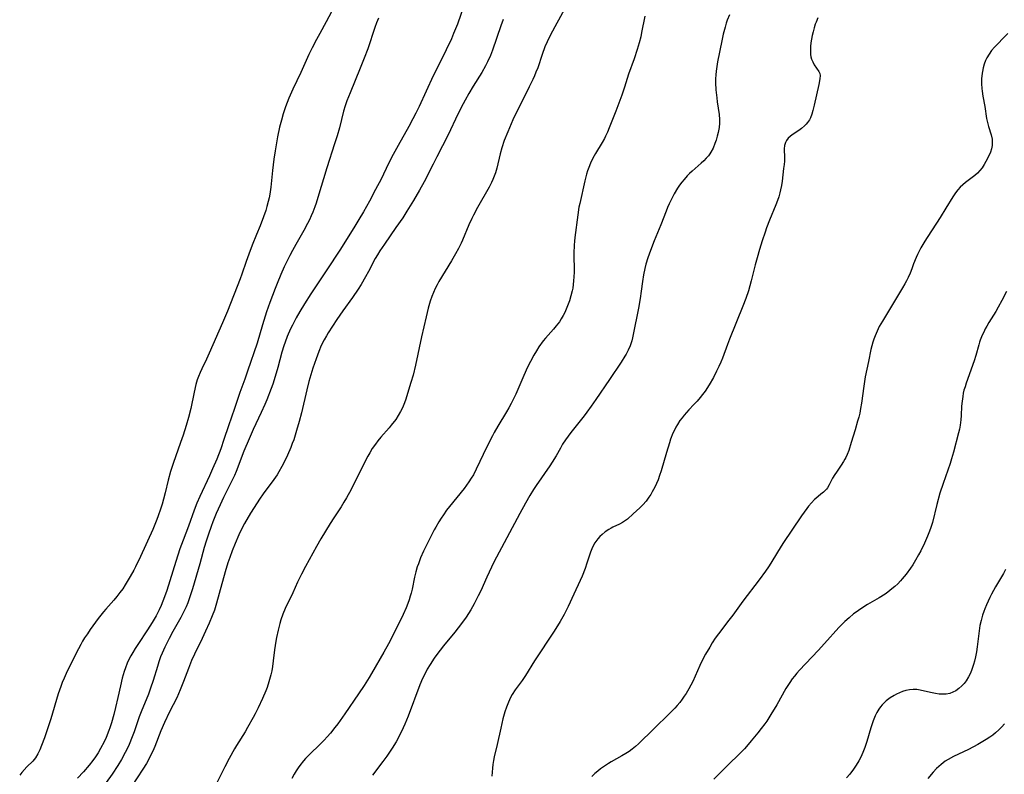
# Model space of a CAD drawing. Units: inches. Extents: x 2086747 to 2092236, y 207069 to 212526.
# Drawn here: x 2087532 to 2087708, y 210543 to 210678 of the extents above; entities that cross this region are included whole.
import ezdxf

# ---------------------------------------------------------------- set-up
doc = ezdxf.new("R2010")
doc.units = ezdxf.units.IN
doc.header["$MEASUREMENT"] = 0
doc.layers.add('c_35_T13S_R19E', color=248, linetype='Continuous')

msp = doc.modelspace()

# ---------------------------------------------------------------- linework, layer by layer
at = {"layer": 'c_35_T13S_R19E', "elevation": 1014}
msp.add_lwpolyline([(2087588.03, 210680.08), (2087586.56, 210677.27), (2087585.4, 210675.2), (2087584.82, 210674.13), (2087584.06, 210672.64), (2087583.48, 210671.44), (2087582.01, 210668.22), (2087580.61, 210665.25), (2087579.9, 210663.63), (2087579.29, 210662.11), (2087578.87, 210660.87), (2087578.55, 210659.75), (2087578.24, 210658.49), (2087577.88, 210656.75), (2087577.43, 210654.25), (2087577.19, 210652.78), (2087576.95, 210650.74), (2087576.66, 210647.75), (2087576.48, 210646.53), (2087576.36, 210645.85), (2087576.21, 210645.18), (2087575.98, 210644.28), (2087575.77, 210643.62), (2087575.38, 210642.48), (2087574.75, 210640.83), (2087574.13, 210639.28), (2087573.35, 210637.41), (2087572.72, 210635.8), (2087572.25, 210634.46), (2087571.51, 210632.23), (2087571.2, 210631.38), (2087568.91, 210625.64), (2087568.02, 210623.53), (2087565.64, 210618.09), (2087565.16, 210617.05), (2087564.33, 210615.34), (2087564.02, 210614.66), (2087563.73, 210613.96), (2087563.52, 210613.36), (2087563.28, 210612.53), (2087562.96, 210611.13), (2087562.37, 210608.23), (2087561.96, 210606.65), (2087561.53, 210605.18), (2087561.01, 210603.5), (2087560.56, 210602.19), (2087559.22, 210598.41), (2087558.76, 210596.98), (2087558.33, 210595.45), (2087557.78, 210593.18), (2087557.49, 210592.05), (2087557.24, 210591.17), (2087556.95, 210590.23), (2087556.55, 210589.06), (2087556.31, 210588.41), (2087555.58, 210586.63), (2087553.39, 210581.78), (2087552.51, 210579.97), (2087552.19, 210579.35), (2087551.55, 210578.21), (2087550.67, 210576.75), (2087550.21, 210576.05), (2087549.72, 210575.37), (2087549.17, 210574.67), (2087548.6, 210573.98), (2087547.19, 210572.4), (2087546.77, 210571.91), (2087545.85, 210570.73), (2087544.42, 210568.76), (2087543.89, 210568.01), (2087543.39, 210567.26), (2087543.04, 210566.67), (2087542.7, 210566.07), (2087542.29, 210565.29), (2087540.3, 210561.33), (2087539.73, 210560.09), (2087539.4, 210559.28), (2087539.15, 210558.62), (2087538.69, 210557.28), (2087537.37, 210552.83), (2087536.66, 210550.66), (2087536.21, 210549.4), (2087535.72, 210548.08), (2087535.4, 210547.3), (2087535.04, 210546.55), (2087534.63, 210545.87), (2087534.13, 210545.26), (2087533.11, 210544.22), (2087532.2, 210543.25), (2087531.81, 210542.78)], dxfattribs=at)
at = {"layer": 'c_35_T13S_R19E'}
for points in [[(2087611.12, 210680.11, 1010), (2087609.99, 210676.89, 1010), (2087609.33, 210675.18, 1010), (2087608.92, 210674.22, 1010), (2087608.02, 210672.29, 1010), (2087606.19, 210668.64, 1010), (2087605.69, 210667.63, 1010), (2087603.15, 210662.18, 1010), (2087602.57, 210660.96, 1010), (2087602.05, 210659.94, 1010), (2087601.34, 210658.61, 1010), (2087599.4, 210655.21, 1010), (2087598.54, 210653.61, 1010), (2087597.7, 210651.96, 1010), (2087596.35, 210649.21, 1010), (2087595.39, 210647.32, 1010), (2087594.29, 210645.27, 1010), (2087593.21, 210643.36, 1010), (2087592.39, 210641.97, 1010), (2087591.48, 210640.48, 1010), (2087589.01, 210636.52, 1010), (2087586.69, 210632.97, 1010), (2087583.83, 210628.74, 1010), (2087582.66, 210626.92, 1010), (2087581.86, 210625.58, 1010), (2087581.19, 210624.4, 1010), (2087580.52, 210623.12, 1010), (2087580.19, 210622.44, 1010), (2087579.6, 210621.09, 1010), (2087579.21, 210620.07, 1010), (2087579.01, 210619.45, 1010), (2087578.66, 210618.28, 1010), (2087577.93, 210615.56, 1010), (2087577.47, 210613.95, 1010), (2087577, 210612.58, 1010), (2087576.73, 210611.82, 1010), (2087575.95, 210609.8, 1010), (2087575.59, 210608.94, 1010), (2087574.97, 210607.53, 1010), (2087573.51, 210604.46, 1010), (2087572.79, 210602.84, 1010), (2087571.85, 210600.6, 1010), (2087570.45, 210597, 1010), (2087570.15, 210596.29, 1010), (2087569.52, 210594.96, 1010), (2087568.21, 210592.37, 1010), (2087567.59, 210591.03, 1010), (2087566.93, 210589.51, 1010), (2087566.33, 210588.01, 1010), (2087566, 210587.14, 1010), (2087565.52, 210585.8, 1010), (2087565.12, 210584.54, 1010), (2087564.79, 210583.43, 1010), (2087563.97, 210580.48, 1010), (2087562.66, 210576.01, 1010), (2087562.33, 210574.95, 1010), (2087561.83, 210573.52, 1010), (2087561.55, 210572.82, 1010), (2087561.33, 210572.35, 1010), (2087560.97, 210571.62, 1010), (2087560.59, 210570.91, 1010), (2087559.17, 210568.44, 1010), (2087558.48, 210567.15, 1010), (2087557.72, 210565.62, 1010), (2087557.24, 210564.52, 1010), (2087556.98, 210563.87, 1010), (2087556.66, 210562.97, 1010), (2087556.4, 210562.16, 1010), (2087555.65, 210559.66, 1010), (2087555.18, 210558.27, 1010), (2087554.8, 210557.25, 1010), (2087553.48, 210554.05, 1010), (2087553.16, 210553.15, 1010), (2087552.26, 210550.52, 1010), (2087551.92, 210549.59, 1010), (2087551.38, 210548.26, 1010), (2087551.01, 210547.46, 1010), (2087550.67, 210546.79, 1010), (2087549.99, 210545.56, 1010), (2087549.32, 210544.47, 1010), (2087548.3, 210542.92, 1010), (2087545.13, 210538.48, 1010)], [(2087629.45, 210680.1, 1006), (2087627.4, 210676.41, 1006), (2087626.55, 210674.82, 1006), (2087626.02, 210673.7, 1006), (2087625.64, 210672.79, 1006), (2087625.16, 210671.46, 1006), (2087624.34, 210669.09, 1006), (2087624.03, 210668.28, 1006), (2087623.76, 210667.63, 1006), (2087623.47, 210666.98, 1006), (2087622.84, 210665.65, 1006), (2087619.92, 210659.76, 1006), (2087619.58, 210659.04, 1006), (2087618.98, 210657.65, 1006), (2087618.38, 210656.08, 1006), (2087617.96, 210654.8, 1006), (2087617.66, 210653.73, 1006), (2087617.03, 210651.15, 1006), (2087616.79, 210650.32, 1006), (2087616.56, 210649.7, 1006), (2087616.34, 210649.15, 1006), (2087616.09, 210648.61, 1006), (2087615.67, 210647.78, 1006), (2087613.59, 210644.11, 1006), (2087612.88, 210642.78, 1006), (2087612.57, 210642.16, 1006), (2087612.06, 210641.06, 1006), (2087610.91, 210638.28, 1006), (2087610.66, 210637.75, 1006), (2087610.19, 210636.79, 1006), (2087609.67, 210635.83, 1006), (2087608.94, 210634.58, 1006), (2087606.71, 210630.9, 1006), (2087606.38, 210630.33, 1006), (2087606.03, 210629.65, 1006), (2087605.71, 210628.96, 1006), (2087605.44, 210628.25, 1006), (2087605.15, 210627.4, 1006), (2087604.79, 210626.15, 1006), (2087604.39, 210624.58, 1006), (2087603.58, 210621.03, 1006), (2087602.52, 210616, 1006), (2087602.09, 210614.21, 1006), (2087601.7, 210612.9, 1006), (2087600.7, 210609.75, 1006), (2087600.42, 210608.97, 1006), (2087600.18, 210608.38, 1006), (2087599.83, 210607.67, 1006), (2087599.44, 210606.99, 1006), (2087598.97, 210606.28, 1006), (2087598.19, 210605.26, 1006), (2087597.81, 210604.79, 1006), (2087596.32, 210603.1, 1006), (2087595.77, 210602.45, 1006), (2087595.34, 210601.88, 1006), (2087594.8, 210601.08, 1006), (2087594.33, 210600.32, 1006), (2087593.99, 210599.73, 1006), (2087593.27, 210598.36, 1006), (2087591.01, 210593.79, 1006), (2087590.21, 210592.28, 1006), (2087589.74, 210591.48, 1006), (2087589.24, 210590.69, 1006), (2087587.92, 210588.7, 1006), (2087587.27, 210587.67, 1006), (2087586.45, 210586.35, 1006), (2087585.63, 210584.96, 1006), (2087584.84, 210583.57, 1006), (2087582.87, 210580.02, 1006), (2087582.12, 210578.63, 1006), (2087581.83, 210578.05, 1006), (2087581.45, 210577.24, 1006), (2087580.6, 210575.31, 1006), (2087579.26, 210572.54, 1006), (2087578.83, 210571.52, 1006), (2087578.48, 210570.47, 1006), (2087578.3, 210569.86, 1006), (2087577.99, 210568.66, 1006), (2087577.71, 210567.35, 1006), (2087577.59, 210566.69, 1006), (2087577.35, 210565.14, 1006), (2087577.1, 210563.18, 1006), (2087576.95, 210562.16, 1006), (2087576.82, 210561.41, 1006), (2087576.67, 210560.66, 1006), (2087576.58, 210560.27, 1006), (2087576.34, 210559.45, 1006), (2087575.99, 210558.44, 1006), (2087575.75, 210557.82, 1006), (2087575.16, 210556.47, 1006), (2087574.38, 210554.78, 1006), (2087573.87, 210553.72, 1006), (2087573.52, 210553.07, 1006), (2087572.53, 210551.25, 1006), (2087572.07, 210550.48, 1006), (2087570.55, 210548.06, 1006), (2087570.18, 210547.44, 1006), (2087569.22, 210545.76, 1006), (2087568.45, 210544.26, 1006), (2087566.49, 210540.29, 1006)], [(2087595.91, 210677.94, 1012), (2087595.56, 210677.12, 1012), (2087595.24, 210676.26, 1012), (2087593.98, 210672.49, 1012), (2087593.35, 210670.77, 1012), (2087592.65, 210669.01, 1012), (2087590.82, 210664.59, 1012), (2087590.27, 210663.18, 1012), (2087589.97, 210662.31, 1012), (2087589.68, 210661.31, 1012), (2087588.93, 210658.37, 1012), (2087588.53, 210656.95, 1012), (2087588.07, 210655.47, 1012), (2087586.7, 210651.22, 1012), (2087585.09, 210645.91, 1012), (2087584.76, 210644.9, 1012), (2087584.52, 210644.24, 1012), (2087584.16, 210643.31, 1012), (2087583.86, 210642.62, 1012), (2087583.55, 210641.94, 1012), (2087583.22, 210641.27, 1012), (2087582.54, 210640, 1012), (2087581.11, 210637.5, 1012), (2087580.52, 210636.44, 1012), (2087580.06, 210635.57, 1012), (2087579.53, 210634.5, 1012), (2087579.07, 210633.53, 1012), (2087578.46, 210632.16, 1012), (2087577.79, 210630.57, 1012), (2087577.44, 210629.69, 1012), (2087576.47, 210627.14, 1012), (2087575.91, 210625.51, 1012), (2087575.16, 210623.17, 1012), (2087574.2, 210619.92, 1012), (2087572.53, 210614.9, 1012), (2087572.02, 210613.48, 1012), (2087571.11, 210611.08, 1012), (2087570.16, 210608.21, 1012), (2087569.11, 210605.13, 1012), (2087568.3, 210602.68, 1012), (2087567.72, 210601.06, 1012), (2087567, 210599.2, 1012), (2087566.27, 210597.47, 1012), (2087565.71, 210596.21, 1012), (2087564, 210592.53, 1012), (2087563.48, 210591.34, 1012), (2087562.98, 210590.09, 1012), (2087561.97, 210587.24, 1012), (2087561, 210584.73, 1012), (2087560.44, 210583.18, 1012), (2087559.69, 210580.91, 1012), (2087558.07, 210575.75, 1012), (2087557.67, 210574.63, 1012), (2087557.06, 210573.07, 1012), (2087556.7, 210572.28, 1012), (2087556.16, 210571.21, 1012), (2087555.48, 210570.04, 1012), (2087554.65, 210568.73, 1012), (2087552.92, 210566.12, 1012), (2087552.45, 210565.39, 1012), (2087552, 210564.66, 1012), (2087551.66, 210564.06, 1012), (2087551.38, 210563.53, 1012), (2087551.02, 210562.76, 1012), (2087550.69, 210561.94, 1012), (2087550.45, 210561.24, 1012), (2087550.11, 210560.09, 1012), (2087549.79, 210558.72, 1012), (2087549.35, 210556.62, 1012), (2087548.94, 210554.82, 1012), (2087548.64, 210553.62, 1012), (2087548.22, 210552.12, 1012), (2087547.92, 210551.22, 1012), (2087547.75, 210550.73, 1012), (2087547.25, 210549.51, 1012), (2087546.87, 210548.68, 1012), (2087546.27, 210547.52, 1012), (2087545.81, 210546.73, 1012), (2087545.37, 210546.04, 1012), (2087544.9, 210545.36, 1012), (2087544.24, 210544.53, 1012), (2087543.21, 210543.36, 1012), (2087542.14, 210542.22, 1012)], [(2087618.2, 210677.68, 1008), (2087617.78, 210676.58, 1008), (2087616.25, 210672.21, 1008), (2087615.9, 210671.29, 1008), (2087615.38, 210670.12, 1008), (2087615.03, 210669.42, 1008), (2087614.38, 210668.26, 1008), (2087612.83, 210665.78, 1008), (2087612.06, 210664.5, 1008), (2087611.36, 210663.27, 1008), (2087611.01, 210662.61, 1008), (2087610.08, 210660.78, 1008), (2087608.32, 210657.11, 1008), (2087606.35, 210653.16, 1008), (2087605.69, 210651.86, 1008), (2087604.05, 210648.71, 1008), (2087603.25, 210647.22, 1008), (2087602.18, 210645.4, 1008), (2087600.99, 210643.5, 1008), (2087600.23, 210642.31, 1008), (2087599.02, 210640.54, 1008), (2087596.95, 210637.6, 1008), (2087596.13, 210636.37, 1008), (2087595.7, 210635.67, 1008), (2087595.32, 210635.02, 1008), (2087594.11, 210632.69, 1008), (2087593.58, 210631.73, 1008), (2087592.78, 210630.39, 1008), (2087592.26, 210629.56, 1008), (2087591.26, 210628.08, 1008), (2087589.51, 210625.66, 1008), (2087588.45, 210624.11, 1008), (2087586.93, 210621.76, 1008), (2087586.59, 210621.21, 1008), (2087586.19, 210620.49, 1008), (2087585.69, 210619.5, 1008), (2087585.23, 210618.43, 1008), (2087584.75, 210617.13, 1008), (2087584.19, 210615.43, 1008), (2087583.48, 210613.07, 1008), (2087583.08, 210611.58, 1008), (2087582.12, 210607.45, 1008), (2087581.71, 210605.89, 1008), (2087581.26, 210604.29, 1008), (2087580.75, 210602.65, 1008), (2087580.51, 210601.96, 1008), (2087580.25, 210601.27, 1008), (2087579.65, 210599.89, 1008), (2087578.99, 210598.53, 1008), (2087578.66, 210597.89, 1008), (2087578.11, 210596.9, 1008), (2087577.79, 210596.38, 1008), (2087577.23, 210595.57, 1008), (2087575.32, 210593.02, 1008), (2087574.63, 210592.04, 1008), (2087574.21, 210591.4, 1008), (2087573.05, 210589.54, 1008), (2087571.96, 210587.68, 1008), (2087571.62, 210587.05, 1008), (2087570.95, 210585.65, 1008), (2087570.29, 210584.14, 1008), (2087569.76, 210582.84, 1008), (2087569.32, 210581.65, 1008), (2087568.99, 210580.66, 1008), (2087568.51, 210579.09, 1008), (2087567.46, 210575.18, 1008), (2087566.99, 210573.5, 1008), (2087566.59, 210572.24, 1008), (2087566.21, 210571.21, 1008), (2087565.67, 210569.9, 1008), (2087565.01, 210568.45, 1008), (2087564.4, 210567.15, 1008), (2087563.04, 210564.38, 1008), (2087562.52, 210563.24, 1008), (2087561.95, 210561.83, 1008), (2087561.09, 210559.49, 1008), (2087560.5, 210557.99, 1008), (2087560.2, 210557.29, 1008), (2087559.87, 210556.58, 1008), (2087558.56, 210554.05, 1008), (2087557.67, 210552.18, 1008), (2087557.02, 210550.66, 1008), (2087555.93, 210547.88, 1008), (2087555.58, 210547.06, 1008), (2087555.2, 210546.25, 1008), (2087554.95, 210545.76, 1008), (2087554.43, 210544.82, 1008), (2087553.82, 210543.84, 1008), (2087551.8, 210540.75, 1008)], [(2087643.46, 210678.32, 1004), (2087642.91, 210675.4, 1004), (2087642.75, 210674.63, 1004), (2087642.48, 210673.56, 1004), (2087642.14, 210672.36, 1004), (2087641.59, 210670.67, 1004), (2087640.58, 210667.92, 1004), (2087639.84, 210665.62, 1004), (2087639.35, 210664.2, 1004), (2087638.28, 210661.31, 1004), (2087637.12, 210658.33, 1004), (2087636.81, 210657.58, 1004), (2087636.48, 210656.85, 1004), (2087636.27, 210656.44, 1004), (2087635.88, 210655.74, 1004), (2087634.65, 210653.77, 1004), (2087634.19, 210652.94, 1004), (2087633.78, 210652.07, 1004), (2087633.46, 210651.29, 1004), (2087633.24, 210650.68, 1004), (2087633.05, 210650.07, 1004), (2087632.74, 210648.86, 1004), (2087631.85, 210644.87, 1004), (2087631.71, 210644.16, 1004), (2087631.5, 210642.83, 1004), (2087630.98, 210638.79, 1004), (2087630.91, 210638.12, 1004), (2087630.86, 210637.4, 1004), (2087630.81, 210636, 1004), (2087630.83, 210632.55, 1004), (2087630.81, 210631.74, 1004), (2087630.76, 210631.06, 1004), (2087630.69, 210630.38, 1004), (2087630.6, 210629.71, 1004), (2087630.51, 210629.23, 1004), (2087630.29, 210628.33, 1004), (2087630.02, 210627.45, 1004), (2087629.8, 210626.85, 1004), (2087629.57, 210626.25, 1004), (2087629.18, 210625.4, 1004), (2087628.88, 210624.82, 1004), (2087628.56, 210624.26, 1004), (2087628.21, 210623.72, 1004), (2087627.96, 210623.38, 1004), (2087627.65, 210622.98, 1004), (2087627.17, 210622.43, 1004), (2087626.21, 210621.35, 1004), (2087625.74, 210620.82, 1004), (2087625.33, 210620.3, 1004), (2087624.57, 210619.25, 1004), (2087624.11, 210618.55, 1004), (2087623.63, 210617.75, 1004), (2087623.03, 210616.64, 1004), (2087622.51, 210615.6, 1004), (2087621.85, 210614.14, 1004), (2087620.41, 210610.77, 1004), (2087619.91, 210609.71, 1004), (2087619.62, 210609.11, 1004), (2087619.21, 210608.35, 1004), (2087618.78, 210607.63, 1004), (2087617.2, 210605.06, 1004), (2087616.57, 210603.96, 1004), (2087616.24, 210603.34, 1004), (2087615.26, 210601.41, 1004), (2087613.38, 210597.39, 1004), (2087612.85, 210596.4, 1004), (2087612.47, 210595.77, 1004), (2087612.05, 210595.15, 1004), (2087611.18, 210593.96, 1004), (2087608.61, 210590.74, 1004), (2087608.08, 210590.05, 1004), (2087607.52, 210589.27, 1004), (2087607.09, 210588.63, 1004), (2087606.67, 210587.98, 1004), (2087606.12, 210587.06, 1004), (2087605.84, 210586.55, 1004), (2087605.29, 210585.47, 1004), (2087603.96, 210582.77, 1004), (2087603.42, 210581.56, 1004), (2087603.02, 210580.5, 1004), (2087602.84, 210579.94, 1004), (2087602.58, 210579.06, 1004), (2087602.35, 210578.13, 1004), (2087601.9, 210575.98, 1004), (2087601.72, 210575.26, 1004), (2087601.58, 210574.74, 1004), (2087601.37, 210574.07, 1004), (2087601.13, 210573.4, 1004), (2087600.82, 210572.63, 1004), (2087600.3, 210571.46, 1004), (2087598.38, 210567.57, 1004), (2087597.68, 210566.21, 1004), (2087596.86, 210564.72, 1004), (2087594.65, 210560.92, 1004), (2087594.23, 210560.21, 1004), (2087593.33, 210558.79, 1004), (2087592.31, 210557.26, 1004), (2087589.87, 210553.7, 1004), (2087588.62, 210551.94, 1004), (2087588.1, 210551.25, 1004), (2087587.3, 210550.25, 1004), (2087586.76, 210549.62, 1004), (2087586.19, 210549, 1004), (2087585.57, 210548.36, 1004), (2087583.54, 210546.4, 1004), (2087582.88, 210545.71, 1004), (2087582.53, 210545.32, 1004), (2087581.88, 210544.5, 1004), (2087581.58, 210544.09, 1004), (2087581.19, 210543.51, 1004), (2087580.83, 210542.92, 1004), (2087580.41, 210542.18, 1004)], [(2087658.58, 210678.51, 1002), (2087658.21, 210677.57, 1002), (2087658.03, 210677.05, 1002), (2087657.82, 210676.35, 1002), (2087657.5, 210675.09, 1002), (2087657.29, 210674.16, 1002), (2087656.81, 210671.85, 1002), (2087656.46, 210670.11, 1002), (2087656.32, 210669.3, 1002), (2087656.2, 210668.49, 1002), (2087656.14, 210667.83, 1002), (2087656.11, 210667.11, 1002), (2087656.11, 210666.38, 1002), (2087656.18, 210665.15, 1002), (2087656.32, 210663.74, 1002), (2087656.42, 210662.97, 1002), (2087656.74, 210660.73, 1002), (2087656.82, 210659.83, 1002), (2087656.82, 210659.16, 1002), (2087656.76, 210658.42, 1002), (2087656.6, 210657.54, 1002), (2087656.42, 210656.85, 1002), (2087656.22, 210656.18, 1002), (2087656, 210655.54, 1002), (2087655.66, 210654.74, 1002), (2087655.26, 210653.98, 1002), (2087655.07, 210653.69, 1002), (2087654.83, 210653.36, 1002), (2087654.44, 210652.92, 1002), (2087654, 210652.47, 1002), (2087653.53, 210652.03, 1002), (2087651.91, 210650.63, 1002), (2087651.47, 210650.22, 1002), (2087651.05, 210649.79, 1002), (2087650.48, 210649.15, 1002), (2087650.07, 210648.63, 1002), (2087649.68, 210648.09, 1002), (2087649.34, 210647.58, 1002), (2087648.73, 210646.54, 1002), (2087648.17, 210645.47, 1002), (2087647.84, 210644.79, 1002), (2087647.53, 210644.1, 1002), (2087647.27, 210643.46, 1002), (2087646.36, 210641.03, 1002), (2087645.17, 210638.17, 1002), (2087644.48, 210636.42, 1002), (2087644.01, 210635.11, 1002), (2087643.67, 210633.99, 1002), (2087643.48, 210633.25, 1002), (2087643.24, 210632.12, 1002), (2087643.05, 210630.92, 1002), (2087642.82, 210629.17, 1002), (2087642.62, 210627.87, 1002), (2087642.32, 210626.17, 1002), (2087641.42, 210621.42, 1002), (2087641.29, 210620.85, 1002), (2087641.13, 210620.29, 1002), (2087640.84, 210619.43, 1002), (2087640.51, 210618.67, 1002), (2087640.13, 210617.93, 1002), (2087639.91, 210617.56, 1002), (2087639.25, 210616.51, 1002), (2087637.14, 210613.44, 1002), (2087634.73, 210609.82, 1002), (2087633.92, 210608.64, 1002), (2087633.14, 210607.58, 1002), (2087632.64, 210606.93, 1002), (2087630.25, 210603.94, 1002), (2087629.77, 210603.3, 1002), (2087629.3, 210602.66, 1002), (2087628.79, 210601.86, 1002), (2087628.39, 210601.17, 1002), (2087627.62, 210599.76, 1002), (2087626.95, 210598.66, 1002), (2087626.5, 210597.98, 1002), (2087624.09, 210594.5, 1002), (2087623.61, 210593.77, 1002), (2087622.95, 210592.72, 1002), (2087622.16, 210591.33, 1002), (2087621.16, 210589.48, 1002), (2087616.52, 210580.77, 1002), (2087615.65, 210579, 1002), (2087615.23, 210578.1, 1002), (2087614.16, 210575.7, 1002), (2087613.73, 210574.77, 1002), (2087613, 210573.37, 1002), (2087612.38, 210572.28, 1002), (2087611.97, 210571.62, 1002), (2087611.54, 210570.98, 1002), (2087610.72, 210569.83, 1002), (2087610.11, 210569.04, 1002), (2087609.54, 210568.32, 1002), (2087607.52, 210565.86, 1002), (2087606.91, 210565.08, 1002), (2087606.31, 210564.29, 1002), (2087605.87, 210563.67, 1002), (2087605.11, 210562.51, 1002), (2087604.62, 210561.69, 1002), (2087604.33, 210561.16, 1002), (2087603.77, 210560.03, 1002), (2087603.28, 210558.86, 1002), (2087601.18, 210553.3, 1002), (2087600.6, 210551.85, 1002), (2087600.3, 210551.2, 1002), (2087599.65, 210549.87, 1002), (2087599.03, 210548.72, 1002), (2087598.33, 210547.56, 1002), (2087597.4, 210546.16, 1002), (2087596.7, 210545.18, 1002), (2087594.86, 210542.74, 1002)], [(2087674.41, 210677.97, 1000), (2087674.06, 210677.2, 1000), (2087673.93, 210676.87, 1000), (2087673.71, 210676.19, 1000), (2087673.53, 210675.51, 1000), (2087673.38, 210674.83, 1000), (2087673.15, 210673.51, 1000), (2087673.08, 210672.87, 1000), (2087673.05, 210672.24, 1000), (2087673.09, 210671.44, 1000), (2087673.16, 210671.03, 1000), (2087673.27, 210670.64, 1000), (2087673.49, 210670.11, 1000), (2087673.75, 210669.63, 1000), (2087674.56, 210668.44, 1000), (2087674.75, 210668.05, 1000), (2087674.81, 210667.72, 1000), (2087674.76, 210667.09, 1000), (2087674.54, 210666.11, 1000), (2087673.75, 210662.41, 1000), (2087673.52, 210661.42, 1000), (2087673.32, 210660.77, 1000), (2087673.07, 210660.15, 1000), (2087672.89, 210659.8, 1000), (2087672.74, 210659.56, 1000), (2087672.56, 210659.32, 1000), (2087672.28, 210658.99, 1000), (2087671.98, 210658.7, 1000), (2087671.44, 210658.25, 1000), (2087670.97, 210657.9, 1000), (2087669.82, 210657.1, 1000), (2087669.43, 210656.8, 1000), (2087669.09, 210656.49, 1000), (2087668.77, 210656.11, 1000), (2087668.59, 210655.75, 1000), (2087668.44, 210655.17, 1000), (2087668.4, 210654.61, 1000), (2087668.43, 210652.99, 1000), (2087668.41, 210652.39, 1000), (2087668.36, 210651.78, 1000), (2087668.28, 210651.1, 1000), (2087667.99, 210648.82, 1000), (2087667.87, 210648.06, 1000), (2087667.73, 210647.31, 1000), (2087667.59, 210646.75, 1000), (2087667.4, 210646.06, 1000), (2087667.17, 210645.38, 1000), (2087666.88, 210644.59, 1000), (2087665.77, 210641.86, 1000), (2087665.24, 210640.48, 1000), (2087664.97, 210639.71, 1000), (2087664.47, 210638.17, 1000), (2087663.99, 210636.64, 1000), (2087663.54, 210635.13, 1000), (2087663.21, 210633.86, 1000), (2087662.49, 210631.04, 1000), (2087662.24, 210630.12, 1000), (2087661.98, 210629.22, 1000), (2087661.54, 210627.87, 1000), (2087661.01, 210626.5, 1000), (2087658.59, 210620.64, 1000), (2087658.22, 210619.67, 1000), (2087657.34, 210617.22, 1000), (2087657.04, 210616.48, 1000), (2087656.72, 210615.76, 1000), (2087656.31, 210614.88, 1000), (2087655.74, 210613.78, 1000), (2087654.98, 210612.48, 1000), (2087654.24, 210611.34, 1000), (2087653.81, 210610.75, 1000), (2087653.36, 210610.17, 1000), (2087652.82, 210609.54, 1000), (2087652.25, 210608.93, 1000), (2087651.36, 210608, 1000), (2087650.53, 210607.07, 1000), (2087650.13, 210606.58, 1000), (2087649.76, 210606.08, 1000), (2087649.32, 210605.4, 1000), (2087649.03, 210604.9, 1000), (2087648.76, 210604.36, 1000), (2087648.5, 210603.81, 1000), (2087648.08, 210602.74, 1000), (2087647.86, 210602.08, 1000), (2087647.34, 210600.4, 1000), (2087646.4, 210597.11, 1000), (2087646.12, 210596.24, 1000), (2087645.85, 210595.52, 1000), (2087645.57, 210594.85, 1000), (2087645.27, 210594.19, 1000), (2087644.82, 210593.35, 1000), (2087644.53, 210592.85, 1000), (2087644.21, 210592.38, 1000), (2087643.69, 210591.67, 1000), (2087643.12, 210591.01, 1000), (2087642.6, 210590.5, 1000), (2087641.39, 210589.42, 1000), (2087640.39, 210588.5, 1000), (2087639.87, 210588.09, 1000), (2087639.48, 210587.85, 1000), (2087638.94, 210587.57, 1000), (2087637.78, 210587.03, 1000), (2087637.49, 210586.88, 1000), (2087637.04, 210586.63, 1000), (2087636.42, 210586.21, 1000), (2087635.83, 210585.74, 1000), (2087635.43, 210585.37, 1000), (2087635.07, 210584.98, 1000), (2087634.56, 210584.27, 1000), (2087634.32, 210583.83, 1000), (2087634.03, 210583.19, 1000), (2087633.79, 210582.56, 1000), (2087633.14, 210580.61, 1000), (2087632.81, 210579.66, 1000), (2087632.29, 210578.32, 1000), (2087631.95, 210577.52, 1000), (2087630.79, 210575.09, 1000), (2087629.76, 210572.86, 1000), (2087629.05, 210571.47, 1000), (2087628.34, 210570.22, 1000), (2087627.27, 210568.49, 1000), (2087623.78, 210563.15, 1000), (2087622.14, 210560.54, 1000), (2087621.55, 210559.69, 1000), (2087620.3, 210557.97, 1000), (2087619.81, 210557.19, 1000), (2087619.51, 210556.64, 1000), (2087619.1, 210555.78, 1000), (2087618.75, 210554.9, 1000), (2087618.47, 210554.07, 1000), (2087618.12, 210552.8, 1000), (2087617.73, 210551.17, 1000), (2087617.09, 210548.23, 1000), (2087616.58, 210546.05, 1000), (2087616.44, 210545.39, 1000), (2087616.33, 210544.69, 1000), (2087616.25, 210543.98, 1000), (2087616.19, 210543.27, 1000), (2087616.15, 210542.57, 1000)], [(2087708.34, 210675.22, 998), (2087707.55, 210674.4, 998), (2087706.47, 210673.32, 998), (2087705.93, 210672.76, 998), (2087705.43, 210672.18, 998), (2087704.97, 210671.53, 998), (2087704.58, 210670.84, 998), (2087704.36, 210670.36, 998), (2087704.12, 210669.72, 998), (2087703.93, 210669.07, 998), (2087703.78, 210668.39, 998), (2087703.73, 210668.09, 998), (2087703.63, 210667.13, 998), (2087703.62, 210666.24, 998), (2087703.67, 210665.35, 998), (2087703.73, 210664.89, 998), (2087703.88, 210663.98, 998), (2087704.22, 210662.17, 998), (2087704.54, 210660.05, 998), (2087704.69, 210659.33, 998), (2087704.89, 210658.58, 998), (2087705.34, 210657.09, 998), (2087705.5, 210656.34, 998), (2087705.54, 210655.89, 998), (2087705.51, 210655.19, 998), (2087705.39, 210654.6, 998), (2087705.21, 210654.02, 998), (2087704.89, 210653.26, 998), (2087704.42, 210652.35, 998), (2087704.09, 210651.78, 998), (2087703.73, 210651.23, 998), (2087703.33, 210650.71, 998), (2087702.92, 210650.28, 998), (2087702.43, 210649.85, 998), (2087700.74, 210648.57, 998), (2087700.28, 210648.19, 998), (2087699.84, 210647.78, 998), (2087699.39, 210647.29, 998), (2087698.97, 210646.77, 998), (2087698.5, 210646.06, 998), (2087697.26, 210643.99, 998), (2087696.23, 210642.32, 998), (2087695.57, 210641.3, 998), (2087693.9, 210638.77, 998), (2087693.51, 210638.13, 998), (2087692.8, 210636.9, 998), (2087692.21, 210635.76, 998), (2087691.94, 210635.18, 998), (2087691.5, 210634.05, 998), (2087691.19, 210633.18, 998), (2087690.9, 210632.42, 998), (2087690.55, 210631.65, 998), (2087690.25, 210631.06, 998), (2087689.93, 210630.48, 998), (2087689.51, 210629.78, 998), (2087685.91, 210623.84, 998), (2087685.37, 210622.86, 998), (2087684.96, 210622.04, 998), (2087684.6, 210621.2, 998), (2087684.39, 210620.63, 998), (2087684.2, 210620.05, 998), (2087684.03, 210619.4, 998), (2087683.88, 210618.75, 998), (2087683.46, 210616.63, 998), (2087682.85, 210613.87, 998), (2087682.58, 210612.25, 998), (2087682.18, 210609.16, 998), (2087682.03, 210608.23, 998), (2087681.86, 210607.43, 998), (2087681.69, 210606.7, 998), (2087681.49, 210605.98, 998), (2087681.04, 210604.45, 998), (2087680.34, 210602.15, 998), (2087679.9, 210600.76, 998), (2087679.62, 210600.02, 998), (2087679.39, 210599.49, 998), (2087679.23, 210599.16, 998), (2087678.98, 210598.74, 998), (2087678.58, 210598.12, 998), (2087677.7, 210596.86, 998), (2087677.42, 210596.45, 998), (2087677.03, 210595.78, 998), (2087676.42, 210594.63, 998), (2087676.09, 210594.09, 998), (2087675.91, 210593.85, 998), (2087675.66, 210593.55, 998), (2087675.39, 210593.29, 998), (2087674.95, 210592.91, 998), (2087674.01, 210592.17, 998), (2087673.79, 210591.97, 998), (2087673.23, 210591.41, 998), (2087672.7, 210590.78, 998), (2087672.41, 210590.39, 998), (2087671.47, 210589.05, 998), (2087668.14, 210584.11, 998), (2087667.16, 210582.57, 998), (2087665.97, 210580.59, 998), (2087665.56, 210579.96, 998), (2087665.03, 210579.16, 998), (2087663.91, 210577.61, 998), (2087661, 210573.82, 998), (2087659.2, 210571.35, 998), (2087658.26, 210570.11, 998), (2087657.05, 210568.56, 998), (2087656.62, 210567.99, 998), (2087656.07, 210567.2, 998), (2087655.53, 210566.39, 998), (2087655.07, 210565.64, 998), (2087654.32, 210564.34, 998), (2087653.98, 210563.7, 998), (2087653.31, 210562.32, 998), (2087652.03, 210559.5, 998), (2087651.69, 210558.81, 998), (2087651.33, 210558.15, 998), (2087650.87, 210557.36, 998), (2087650.53, 210556.84, 998), (2087650.17, 210556.33, 998), (2087649.72, 210555.74, 998), (2087649.24, 210555.18, 998), (2087648.83, 210554.72, 998), (2087647.89, 210553.74, 998), (2087645.06, 210551.06, 998), (2087642.33, 210548.36, 998), (2087641.8, 210547.87, 998), (2087641.24, 210547.4, 998), (2087640.68, 210546.99, 998), (2087640.1, 210546.6, 998), (2087639.4, 210546.19, 998), (2087637.48, 210545.14, 998), (2087637.01, 210544.86, 998), (2087636.29, 210544.38, 998), (2087635.58, 210543.88, 998), (2087635.06, 210543.46, 998), (2087634.55, 210543.03, 998), (2087634.01, 210542.52, 998)], [(2087708.1, 210629.14, 996), (2087707.27, 210627.5, 996), (2087706.62, 210626.3, 996), (2087706.17, 210625.54, 996), (2087704.95, 210623.6, 996), (2087704.57, 210622.96, 996), (2087704.29, 210622.45, 996), (2087704.01, 210621.88, 996), (2087703.74, 210621.3, 996), (2087703.4, 210620.41, 996), (2087703.28, 210620.06, 996), (2087703.13, 210619.58, 996), (2087702.61, 210617.67, 996), (2087702.33, 210616.77, 996), (2087700.9, 210612.75, 996), (2087700.68, 210612.09, 996), (2087700.49, 210611.49, 996), (2087700.37, 210610.99, 996), (2087700.26, 210610.4, 996), (2087700.14, 210609.53, 996), (2087700.07, 210608.65, 996), (2087699.98, 210606.99, 996), (2087699.92, 210606.19, 996), (2087699.8, 210605.24, 996), (2087699.67, 210604.56, 996), (2087699.51, 210603.89, 996), (2087698.63, 210600.45, 996), (2087698.29, 210599.24, 996), (2087698.03, 210598.41, 996), (2087696.75, 210594.82, 996), (2087696.19, 210593.09, 996), (2087695.63, 210591.1, 996), (2087694.85, 210587.89, 996), (2087694.53, 210586.83, 996), (2087694.23, 210586.02, 996), (2087693.99, 210585.41, 996), (2087693.44, 210584.19, 996), (2087692.77, 210582.84, 996), (2087692.36, 210582.08, 996), (2087691.85, 210581.18, 996), (2087691.33, 210580.32, 996), (2087690.91, 210579.7, 996), (2087690.15, 210578.66, 996), (2087689.48, 210577.84, 996), (2087689.14, 210577.46, 996), (2087688.67, 210576.95, 996), (2087688.16, 210576.47, 996), (2087687.63, 210576.01, 996), (2087686.87, 210575.42, 996), (2087686.39, 210575.08, 996), (2087685.36, 210574.43, 996), (2087683.26, 210573.21, 996), (2087682.04, 210572.46, 996), (2087681.23, 210571.89, 996), (2087680.78, 210571.55, 996), (2087679.96, 210570.88, 996), (2087679.19, 210570.17, 996), (2087678.14, 210569.1, 996), (2087675.57, 210566.25, 996), (2087674.45, 210565.04, 996), (2087671.1, 210561.5, 996), (2087670.63, 210560.96, 996), (2087670.2, 210560.44, 996), (2087669.8, 210559.93, 996), (2087669.37, 210559.32, 996), (2087668.69, 210558.22, 996), (2087667.05, 210555.32, 996), (2087666.01, 210553.58, 996), (2087665.25, 210552.41, 996), (2087664.89, 210551.9, 996), (2087664.29, 210551.07, 996), (2087663.68, 210550.3, 996), (2087662.5, 210548.88, 996), (2087661.95, 210548.24, 996), (2087661.26, 210547.48, 996), (2087660.2, 210546.39, 996), (2087658.52, 210544.79, 996), (2087657.15, 210543.42, 996), (2087655.83, 210542.04, 996)], [(2087707.93, 210579.49, 994), (2087707.53, 210578.78, 994), (2087706.14, 210576.37, 994), (2087705.43, 210575.1, 994), (2087705.11, 210574.48, 994), (2087704.49, 210573.18, 994), (2087704.2, 210572.48, 994), (2087704.02, 210571.99, 994), (2087703.79, 210571.31, 994), (2087703.54, 210570.4, 994), (2087703.35, 210569.47, 994), (2087703.2, 210568.54, 994), (2087702.86, 210565.69, 994), (2087702.71, 210564.77, 994), (2087702.53, 210563.86, 994), (2087702.36, 210563.1, 994), (2087702.2, 210562.52, 994), (2087702.02, 210561.96, 994), (2087701.84, 210561.47, 994), (2087701.59, 210560.88, 994), (2087701.3, 210560.31, 994), (2087700.86, 210559.6, 994), (2087700.51, 210559.14, 994), (2087700.13, 210558.71, 994), (2087699.57, 210558.21, 994), (2087699.02, 210557.82, 994), (2087698.5, 210557.56, 994), (2087697.95, 210557.36, 994), (2087697.33, 210557.23, 994), (2087696.7, 210557.2, 994), (2087696.07, 210557.23, 994), (2087695.43, 210557.32, 994), (2087694.79, 210557.44, 994), (2087693.43, 210557.77, 994), (2087692.69, 210557.93, 994), (2087692.05, 210558.03, 994), (2087691.4, 210558.06, 994), (2087690.75, 210558, 994), (2087690.11, 210557.87, 994), (2087689.54, 210557.69, 994), (2087688.98, 210557.47, 994), (2087688.43, 210557.21, 994), (2087688.03, 210557, 994), (2087687.29, 210556.54, 994), (2087686.6, 210556.01, 994), (2087686.23, 210555.68, 994), (2087685.89, 210555.32, 994), (2087685.58, 210554.94, 994), (2087685.29, 210554.54, 994), (2087684.91, 210553.92, 994), (2087684.64, 210553.37, 994), (2087684.29, 210552.48, 994), (2087683.87, 210551.2, 994), (2087683.16, 210548.79, 994), (2087682.78, 210547.67, 994), (2087682.44, 210546.83, 994), (2087682.06, 210546, 994), (2087681.7, 210545.32, 994), (2087681.24, 210544.55, 994), (2087680.73, 210543.81, 994), (2087680.1, 210542.96, 994), (2087679.52, 210542.26, 994)], [(2087707.71, 210551.9, 992), (2087707.26, 210551.39, 992), (2087706.74, 210550.85, 992), (2087706.14, 210550.32, 992), (2087705.63, 210549.91, 992), (2087705.09, 210549.53, 992), (2087704.48, 210549.13, 992), (2087703.86, 210548.74, 992), (2087702.94, 210548.22, 992), (2087701.3, 210547.36, 992), (2087698.64, 210546.09, 992), (2087697.69, 210545.57, 992), (2087697.16, 210545.24, 992), (2087696.42, 210544.68, 992), (2087696, 210544.32, 992), (2087695.6, 210543.93, 992), (2087695, 210543.27, 992), (2087694.06, 210542.14, 992)]]:
    msp.add_polyline3d(points, dxfattribs=at)

doc.saveas('drawing.dxf')
